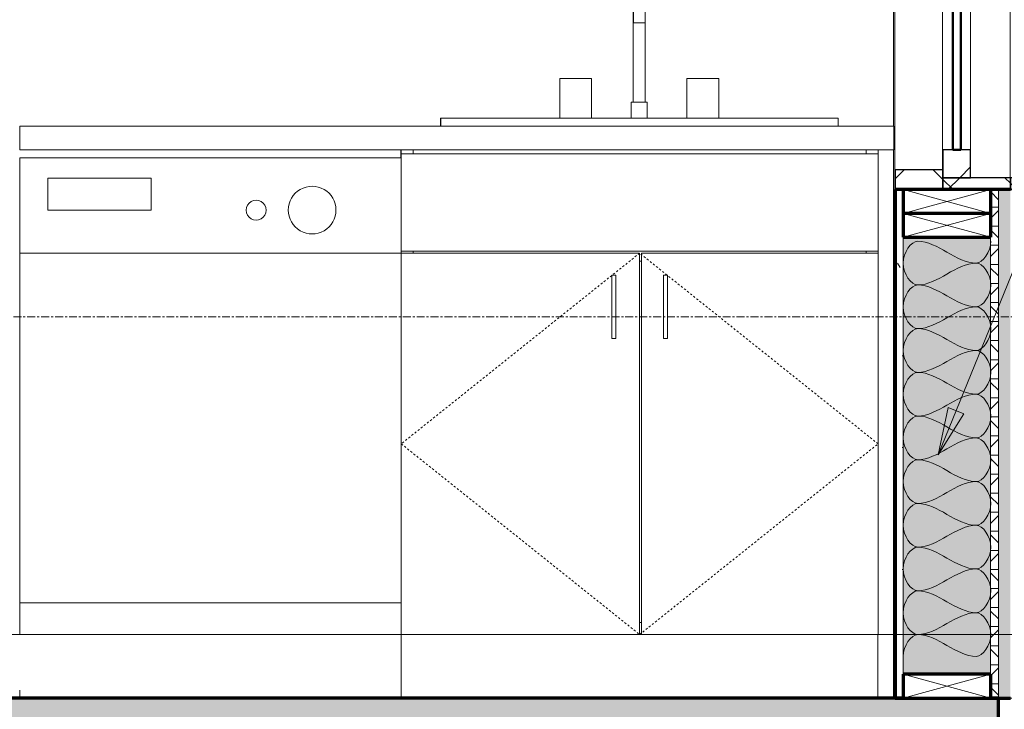
# Model space of a CAD drawing. Units: inches. Extents: x 2371 to 3488, y -180 to 77.
# Drawn here: x 3312 to 3374, y -127 to -83 of the extents above; entities that cross this region are included whole.
import ezdxf

# ---------------------------------------------------------------- set-up
doc = ezdxf.new("R2010")
doc.units = ezdxf.units.IN
doc.header["$MEASUREMENT"] = 0
doc.linetypes.add('Dash', pattern=[0.25, 0.125, -0.125])
doc.linetypes.add('Grid Line 1_2_', pattern=[0.875, 0.5, -0.125, 0.125, -0.125])
for name, color, linetype, lineweight in [('A-DETL', 90, 'Continuous', 9), ('A-DETL-GENF', 92, 'Continuous', 9), ('A-FLOR', 192, 'Continuous', 18), ('A-FLOR-LEVL', 51, 'Continuous', 9), ('A-FLOR-PATT', 8, 'Continuous', 70), ('A-GLAZ', 151, 'Continuous', 18), ('A-WALL', 113, 'Continuous', 18), ('A-WALL-PATT', 111, 'Continuous', 70), ('G-ANNO-TEXT', 231, 'Continuous', 9), ('P-SANR-FIXT', 6, 'Continuous', 9), ('Q-CASE', 31, 'Continuous', 9), ('Q-CASE-HDLN', 31, 'Dash', 9), ('Q-SPCQ', 91, 'Continuous', 9), ('RasterToVector-0-1', 9, 'Continuous', 18), ('RasterToVector-0-2', 7, 'Continuous', 18), ('X_Arch Site Plan_dwg', 8, 'Continuous', 9)]:
    doc.layers.add(name, color=color, linetype=linetype, lineweight=lineweight)
pattern_1 = [(45, (940.976, 112.415), (-2.003234, 2.003234), []), (135, (940.976, 112.415), (-2.003234, -2.003234), [])]

# ---------------------------------------------------------------- blocks, each defined once
blk = doc.blocks.new('Sink Kitchen-Single - 25_ x 21_-433562-Typical Unit Section B')
at = {"layer": 'P-SANR-FIXT'}
for p, q in [((1011.774, -79.328), (1011.773, -79.328)), ((1011.395, -82.203), (1011.395, -88.578)), ((1011.402, -82.203), (1011.402, -83.578)), ((1012.145, -88.578), (1012.145, -82.203)), ((1012.152, -83.578), (1012.152, -82.203)), ((1011.777, -83.578), (1011.411, -83.578)), ((1012.142, -83.578), (1011.777, -83.578)), ((1006.77, -87.078), (1006.77, -89.578)), ((1006.77, -87.078), (1008.77, -87.078)), ((1006.77, -87.078), (1006.77, -87.078)), ((1008.77, -89.578), (1008.77, -87.078)), ((1014.77, -87.078), (1014.77, -89.578)), ((1014.77, -87.078), (1016.77, -87.078)), ((1014.77, -87.078), (1014.77, -87.078)), ((1016.77, -89.578), (1016.77, -87.078)), ((1011.27, -88.578), (1011.27, -89.578)), ((1011.27, -88.578), (1012.27, -88.578)), ((1012.27, -89.578), (1012.27, -88.578)), ((999.267, -89.578), (999.293, -89.578)), ((999.267, -90.078), (999.267, -89.578)), ((999.293, -89.578), (1024.293, -89.578)), ((999.293, -90.078), (999.293, -89.578)), ((1024.293, -90.078), (1024.293, -89.578))]:
    blk.add_line(p, q, dxfattribs=at)
at = {"layer": 'P-SANR-FIXT', "flags": 128}
for points in [[(1011.395, -82.203), (1011.395, -82.103), (1011.395, -82.003), (1011.395, -81.904), (1011.395, -81.805), (1011.395, -81.707), (1011.395, -81.609), (1011.395, -81.512), (1011.395, -81.417), (1011.395, -81.322), (1011.395, -81.23), (1011.395, -81.138), (1011.395, -81.049), (1011.395, -80.961), (1011.395, -80.875), (1011.395, -80.792), (1011.395, -80.71), (1011.395, -80.631), (1011.395, -80.555), (1011.396, -80.481), (1011.396, -80.41), (1011.396, -80.342), (1011.396, -80.276), (1011.396, -80.214), (1011.396, -80.155), (1011.396, -80.1), (1011.396, -80.047), (1011.396, -79.998), (1011.396, -79.953), (1011.397, -79.911), (1011.397, -79.873), (1011.397, -79.839), (1011.397, -79.808), (1011.397, -79.781), (1011.397, -79.759), (1011.397, -79.74), (1011.397, -79.725), (1011.398, -79.713), (1011.398, -79.706), (1011.398, -79.703), (1011.398, -79.703)], [(1011.398, -79.703), (1011.398, -79.688), (1011.399, -79.673), (1011.4, -79.658), (1011.403, -79.643), (1011.405, -79.629), (1011.409, -79.614), (1011.412, -79.6), (1011.417, -79.585), (1011.422, -79.571), (1011.427, -79.557), (1011.434, -79.543), (1011.44, -79.53), (1011.447, -79.517), (1011.455, -79.504), (1011.463, -79.491), (1011.472, -79.479), (1011.481, -79.467), (1011.491, -79.456), (1011.501, -79.445), (1011.512, -79.434), (1011.522, -79.424), (1011.534, -79.414), (1011.546, -79.405), (1011.558, -79.396), (1011.57, -79.388), (1011.583, -79.38), (1011.596, -79.372), (1011.609, -79.366), (1011.623, -79.359), (1011.637, -79.354), (1011.651, -79.349), (1011.665, -79.344), (1011.68, -79.34), (1011.694, -79.336), (1011.709, -79.334), (1011.724, -79.331), (1011.739, -79.33), (1011.754, -79.329), (1011.769, -79.328), (1011.773, -79.328)], [(1011.399, -79.703), (1011.399, -79.705), (1011.399, -79.711), (1011.399, -79.721), (1011.399, -79.735), (1011.399, -79.753), (1011.4, -79.775), (1011.4, -79.801), (1011.4, -79.83), (1011.4, -79.863), (1011.4, -79.901), (1011.4, -79.941), (1011.4, -79.986), (1011.4, -80.034), (1011.4, -80.085), (1011.401, -80.14), (1011.401, -80.198), (1011.401, -80.259), (1011.401, -80.324), (1011.401, -80.391), (1011.401, -80.461), (1011.401, -80.535), (1011.401, -80.61), (1011.401, -80.689), (1011.401, -80.769), (1011.401, -80.852), (1011.402, -80.938), (1011.402, -81.025), (1011.402, -81.114), (1011.402, -81.205), (1011.402, -81.297), (1011.402, -81.391), (1011.402, -81.486), (1011.402, -81.583), (1011.402, -81.68), (1011.402, -81.778), (1011.402, -81.877), (1011.402, -81.977), (1011.402, -82.076), (1011.402, -82.176), (1011.402, -82.203)], [(1011.773, -79.328), (1011.788, -79.328), (1011.803, -79.329), (1011.818, -79.331), (1011.833, -79.333), (1011.847, -79.336), (1011.862, -79.339), (1011.876, -79.343), (1011.891, -79.347), (1011.905, -79.352), (1011.919, -79.358), (1011.933, -79.364), (1011.946, -79.371), (1011.959, -79.378), (1011.972, -79.385), (1011.985, -79.394), (1011.997, -79.402), (1012.009, -79.412), (1012.02, -79.421), (1012.031, -79.431), (1012.042, -79.442), (1012.052, -79.453), (1012.062, -79.464), (1012.071, -79.476), (1012.08, -79.488), (1012.088, -79.501), (1012.096, -79.513), (1012.104, -79.526), (1012.11, -79.54), (1012.117, -79.553), (1012.122, -79.567), (1012.127, -79.581), (1012.132, -79.596), (1012.136, -79.61), (1012.139, -79.625), (1012.142, -79.639), (1012.145, -79.654), (1012.146, -79.669), (1012.147, -79.684), (1012.148, -79.699), (1012.148, -79.703)], [(1012.148, -79.703), (1012.148, -79.705), (1012.148, -79.711), (1012.147, -79.721), (1012.147, -79.735), (1012.147, -79.753), (1012.147, -79.775), (1012.147, -79.801), (1012.147, -79.83), (1012.147, -79.863), (1012.147, -79.901), (1012.146, -79.941), (1012.146, -79.986), (1012.146, -80.034), (1012.146, -80.085), (1012.146, -80.14)], [(1012.152, -82.203), (1012.152, -82.103), (1012.152, -82.003), (1012.152, -81.904), (1012.152, -81.805), (1012.152, -81.707), (1012.152, -81.609), (1012.152, -81.512), (1012.152, -81.417), (1012.152, -81.322), (1012.152, -81.23), (1012.152, -81.138), (1012.152, -81.049), (1012.152, -80.961), (1012.151, -80.875), (1012.151, -80.792), (1012.151, -80.71), (1012.151, -80.631), (1012.151, -80.555), (1012.151, -80.481), (1012.151, -80.41), (1012.151, -80.342), (1012.151, -80.276), (1012.151, -80.214), (1012.151, -80.155), (1012.151, -80.1), (1012.15, -80.047), (1012.15, -79.998), (1012.15, -79.953), (1012.15, -79.911), (1012.15, -79.873), (1012.15, -79.839), (1012.15, -79.808), (1012.15, -79.781), (1012.15, -79.759), (1012.149, -79.74), (1012.149, -79.725), (1012.149, -79.713), (1012.149, -79.706), (1012.149, -79.703), (1012.149, -79.703)], [(1012.145, -81.9), (1012.145, -81.977), (1012.145, -82.076), (1012.145, -82.176), (1012.145, -82.203)]]:
    blk.add_lwpolyline(points, dxfattribs=at)
blk = doc.blocks.new('Casework 6 - Casework 6-366691-Typical Unit Section B')
at = {"layer": 'Q-CASE'}
for p, q in [((972.795, -90.078), (1027.795, -90.078)), ((972.795, -91.578), (972.795, -90.078)), ((1027.795, -90.078), (1027.795, -91.578)), ((1027.795, -91.578), (972.795, -91.578))]:
    blk.add_line(p, q, dxfattribs=at)
blk = doc.blocks.new('Double Hung - 24_ x 48_-510965-Typical Unit Section B')
at = {"layer": 'A-GLAZ', "lineweight": 9}
h = blk.add_hatch(dxfattribs=at)
h.set_pattern_fill('FP_21', color=256, style=0, pattern_type=2)
h.set_pattern_definition(pattern_1)
h.paths.add_polyline_path([(1029.753, -94.078), (1030.869, -94.078), (1030.869, -92.828), (1027.869, -92.828), (1027.869, -94.078), (1028.381, -94.078)], flags=0)
h.paths.add_polyline_path([(1030.869, -47.328), (1030.869, -46.078), (1027.869, -46.078), (1027.869, -47.328), (1029.753, -47.328)], flags=0)
h = blk.add_hatch(dxfattribs=at)
h.set_pattern_fill('FP_21', color=256, style=0, pattern_type=2)
h.set_pattern_definition(pattern_1)
h.paths.add_polyline_path([(1033.881, -94.078), (1035.119, -94.078), (1035.119, -93.328), (1030.869, -93.328), (1030.869, -94.078), (1033.253, -94.078)], flags=0)
h.paths.add_polyline_path([(1033.253, -46.828), (1035.119, -46.828), (1035.119, -46.078), (1030.869, -46.078), (1030.869, -46.828)], flags=0)
h = blk.add_hatch(dxfattribs=at)
h.set_pattern_fill('FP_21', color=256, style=0, pattern_type=2)
h.set_pattern_definition(pattern_1)
h.paths.add_polyline_path([(1033.253, -70.953), (1034.369, -70.953), (1034.369, -69.203), (1032.619, -69.203), (1032.619, -70.953)], flags=0)
h.paths.add_polyline_path([(1032.619, -48.578), (1034.369, -48.578), (1034.369, -46.828), (1032.619, -46.828)], flags=0)
h = blk.add_hatch(dxfattribs=at)
h.set_pattern_fill('FP_21', color=256, style=0, pattern_type=2)
h.set_pattern_definition(pattern_1)
h.paths.add_polyline_path([(1030.869, -93.328), (1032.619, -93.328), (1032.619, -91.578), (1030.869, -91.578)], flags=0)
h.paths.add_polyline_path([(1030.869, -70.953), (1032.619, -70.953), (1032.619, -69.203), (1030.869, -69.203), (1030.869, -70.443)], flags=0)
h = blk.add_hatch(dxfattribs=at)
h.set_pattern_fill('FP_21', color=256, style=0, pattern_type=2)
h.set_pattern_definition(pattern_1)
h.paths.add_polyline_path([(1036.119, -94.078), (1036.119, -93.328), (1035.119, -93.328), (1035.119, -94.078)], flags=0)
for p, q in [((1027.855, -46.078), (1027.855, -47.328)), ((1027.869, -46.078), (1027.855, -46.078)), ((1032.605, -46.828), (1032.605, -69.203)), ((1035.105, -46.828), (1035.105, -93.328)), ((1027.856, -92.828), (1027.856, -47.328)), ((1027.856, -47.328), (1027.869, -47.328)), ((1030.856, -47.328), (1030.856, -70.953)), ((1032.608, -69.203), (1032.608, -48.578)), ((1032.608, -48.578), (1032.619, -48.578)), ((1033.233, -48.578), (1033.233, -69.203)), ((1034.358, -48.578), (1034.358, -69.203)), ((1030.869, -69.203), (1030.855, -69.203)), ((1030.858, -91.578), (1030.858, -70.953)), ((1030.858, -70.953), (1030.869, -70.953)), ((1031.483, -70.953), (1031.483, -91.578)), ((1032.608, -70.953), (1032.608, -91.578)), ((1030.856, -91.578), (1030.856, -92.828)), ((1030.869, -91.578), (1030.858, -91.578)), ((1027.855, -92.828), (1027.855, -94.078)), ((1027.869, -92.828), (1027.856, -92.828)), ((1027.855, -94.078), (1027.869, -94.078))]:
    blk.add_line(p, q, dxfattribs=at)
at = {"layer": 'A-GLAZ', "lineweight": 30}
for p, q in [((1028.381, -46.078), (1027.869, -46.078)), ((1027.869, -46.078), (1027.869, -47.328)), ((1030.869, -47.328), (1030.869, -46.078)), ((1030.869, -46.078), (1030.869, -46.828)), ((1035.119, -46.078), (1033.881, -46.078)), ((1035.119, -46.828), (1035.119, -46.078)), ((1030.869, -46.828), (1035.119, -46.828)), ((1034.369, -46.828), (1032.619, -46.828)), ((1032.619, -46.828), (1032.619, -48.578)), ((1034.369, -48.578), (1034.369, -46.828)), ((1027.869, -47.328), (1030.869, -47.328)), ((1032.619, -48.578), (1034.369, -48.578)), ((1032.619, -69.203), (1030.869, -69.203)), ((1030.869, -69.203), (1030.869, -70.953)), ((1032.619, -70.953), (1032.619, -69.203)), ((1034.369, -69.203), (1032.619, -69.203)), ((1032.619, -69.203), (1032.619, -70.953)), ((1034.369, -70.953), (1034.369, -69.203)), ((1030.869, -70.953), (1032.619, -70.953)), ((1032.619, -70.953), (1034.369, -70.953)), ((1032.619, -91.578), (1030.869, -91.578)), ((1030.869, -91.578), (1030.869, -93.328)), ((1032.619, -93.328), (1032.619, -91.578)), ((1030.869, -92.828), (1027.869, -92.828)), ((1027.869, -92.828), (1027.869, -94.078)), ((1030.869, -94.078), (1030.869, -92.828)), ((1030.869, -93.328), (1032.619, -93.328)), ((1030.869, -93.328), (1030.869, -94.078)), ((1035.119, -93.328), (1030.869, -93.328)), ((1036.119, -93.328), (1035.119, -93.328)), ((1035.119, -93.328), (1035.119, -94.078)), ((1035.119, -94.078), (1035.119, -93.328)), ((1036.119, -94.078), (1036.119, -93.328)), ((1027.869, -94.078), (1028.381, -94.078)), ((1033.881, -94.078), (1035.119, -94.078)), ((1035.119, -94.078), (1036.119, -94.078))]:
    blk.add_line(p, q, dxfattribs=at)
at = {"layer": 'A-GLAZ', "lineweight": 50}
for p, q in [((1033.244, -48.578), (1033.244, -69.203)), ((1033.744, -48.578), (1033.244, -48.578)), ((1033.744, -69.203), (1033.744, -48.578)), ((1033.244, -69.203), (1033.744, -69.203)), ((1031.994, -70.953), (1031.494, -70.953)), ((1031.494, -70.953), (1031.494, -91.578)), ((1031.994, -91.578), (1031.994, -70.953)), ((1031.494, -91.578), (1031.994, -91.578))]:
    blk.add_line(p, q, dxfattribs=at)
blk = doc.blocks.new('S2D1FD-FP - 30X34_5X23_875-431132-Typical Unit Section B')
at = {"layer": 'Q-CASE'}
for p, q in [((996.765, -91.578), (996.765, -92.078)), ((996.794, -91.828), (996.794, -91.578)), ((997.544, -91.828), (997.544, -91.578)), ((997.544, -91.578), (997.544, -91.828)), ((1026.044, -91.828), (1026.044, -91.578)), ((1026.044, -91.828), (1026.044, -91.578)), ((1026.794, -91.578), (1026.794, -91.828)), ((996.794, -91.828), (996.795, -91.828)), ((1026.795, -91.828), (996.795, -91.828)), ((996.795, -91.828), (996.795, -97.953)), ((1026.795, -97.953), (1026.795, -91.828)), ((996.795, -97.953), (1026.795, -97.953)), ((1011.795, -98.078), (996.795, -98.078)), ((996.795, -98.078), (996.795, -122.078)), ((997.544, -98.078), (997.544, -97.953)), ((997.544, -97.953), (997.544, -98.078)), ((1011.795, -122.078), (1011.795, -98.078)), ((1011.919, -98.078), (1011.92, -98.078)), ((1026.795, -98.078), (1011.92, -98.078)), ((1011.92, -98.078), (1011.92, -122.078)), ((1026.044, -98.078), (1026.044, -97.953)), ((1026.044, -98.078), (1026.044, -97.953)), ((1026.794, -97.953), (1026.794, -98.078)), ((1026.795, -122.078), (1026.795, -98.078)), ((1011.92, -98.578), (1011.795, -98.578)), ((1010.045, -103.453), (1010.045, -99.453)), ((1010.045, -99.453), (1010.295, -99.453)), ((1010.295, -99.453), (1010.295, -103.453)), ((1013.545, -99.453), (1013.295, -99.453)), ((1013.295, -99.453), (1013.295, -103.453)), ((1013.545, -103.453), (1013.545, -99.453)), ((1010.295, -103.453), (1010.045, -103.453)), ((1013.295, -103.453), (1013.545, -103.453)), ((1011.795, -121.328), (1011.92, -121.328)), ((996.791, -126.078), (996.791, -122.078)), ((996.794, -122.078), (996.795, -122.078)), ((996.795, -122.078), (1011.795, -122.078)), ((1011.92, -122.078), (1011.795, -122.078)), ((1011.92, -122.078), (1011.919, -122.078)), ((1011.92, -122.078), (1026.795, -122.078)), ((1026.791, -122.078), (1026.791, -126.078))]:
    blk.add_line(p, q, dxfattribs=at)
at = {"layer": 'Q-CASE-HDLN'}
for p, q in [((1011.795, -98.078), (996.795, -110.078)), ((1026.795, -110.078), (1011.795, -98.078)), ((996.795, -110.078), (1011.795, -122.078)), ((1011.795, -122.078), (1026.795, -110.078))]:
    blk.add_line(p, q, dxfattribs=at)
blk = doc.blocks.new('Dishwasher - 24_ x 24_ x 34_-528552-Typical Unit Section B')
at = {"layer": 'Q-SPCQ'}
for p, q in [((972.793, -92.078), (972.794, -92.078)), ((972.795, -92.078), (972.794, -92.078)), ((972.795, -98.078), (972.795, -92.078)), ((972.795, -92.078), (996.795, -92.078)), ((974.567, -93.366), (974.568, -93.366)), ((981.068, -93.366), (974.568, -93.366)), ((974.568, -93.366), (974.568, -95.366)), ((981.068, -95.366), (981.068, -93.366)), ((991.189, -93.866), (991.189, -93.866)), ((987.664, -94.741), (987.664, -94.741)), ((974.567, -95.366), (974.568, -95.366)), ((974.568, -95.366), (981.068, -95.366)), ((987.664, -95.991), (987.664, -95.991)), ((991.189, -96.866), (991.189, -96.866)), ((972.794, -98.078), (972.794, -122.078)), ((972.794, -98.078), (972.795, -98.078)), ((996.795, -98.078), (972.795, -98.078)), ((996.795, -97.953), (996.795, -98.078)), ((972.794, -120.078), (996.794, -120.078)), ((972.79, -122.078), (972.793, -122.078)), ((972.793, -122.078), (972.794, -122.078)), ((972.794, -122.078), (996.794, -122.078)), ((972.79, -126.078), (972.79, -125.578))]:
    blk.add_line(p, q, dxfattribs=at)
for centre, major_axis, start_param, end_param in [((991.189, -95.366), (0, 1.5), 4.712389, 7.853982), ((987.664, -95.366), (0, 0.625), 4.712389, 7.853982), ((987.664, -95.366), (0, 0.625), 1.570796, 4.712389), ((991.189, -95.366), (0, 1.5), 1.570796, 4.712389)]:
    blk.add_ellipse(centre, major_axis=major_axis, ratio=0.999999, start_param=start_param, end_param=end_param, dxfattribs=at)
blk = doc.blocks.new('Nominal Cut Lumber-Section - 2x6-V7-Typical Unit Section B')
at = {"layer": 'A-DETL-GENF', "lineweight": 70}
for p, q in [((848.881, -31.578), (843.381, -31.578)), ((843.381, -31.578), (843.381, -33.078)), ((848.881, -33.078), (848.881, -31.578)), ((843.381, -33.078), (848.881, -33.078))]:
    blk.add_line(p, q, dxfattribs=at)
at = {"layer": 'A-DETL-GENF'}
for p, q in [((848.881, -31.578), (843.381, -33.078)), ((843.381, -31.578), (848.881, -33.078))]:
    blk.add_line(p, q, dxfattribs=at)
blk = doc.blocks.new('Nominal Cut Lumber-Section - 2x6-443970-Typical Unit Section B')
at = {"layer": 'A-DETL-GENF', "lineweight": 70}
for p, q in [((848.881, -30.078), (843.381, -30.078)), ((843.381, -30.078), (843.381, -31.578)), ((848.881, -31.578), (848.881, -30.078))]:
    blk.add_line(p, q, dxfattribs=at)
at = {"layer": 'A-DETL-GENF'}
for p, q in [((848.881, -30.078), (843.381, -31.578)), ((843.381, -30.078), (848.881, -31.578))]:
    blk.add_line(p, q, dxfattribs=at)
blk = doc.blocks.new('groveVilla4_3__rvt-2-Typical Unit Section B')
at = {"layer": 'A-FLOR-PATT', "lineweight": 9}
h = blk.add_hatch(dxfattribs=at)
h.set_pattern_fill('FP_20', color=256, style=0, pattern_type=2)
h.set_pattern_definition([(50, (940.976, 112.415), (6.886, -0.6021), [0.72, -7.92]), (355, (940.976, 112.415), (-1.33176, 7.22055), [0.576, -6.336]), (100.451, (941.55, 112.365), (5.55363, 6.61819), [0.612, -6.731]), (46.184, (940.976, 114.335), (10.24564, -1.58893), [1.08, -11.88]), (96.636, (941.83, 114.202), (8.97244, 9.3515), [0.918, -10.096]), (351.184, (940.976, 114.335), (8.9732, 9.35123), [0.864, -9.504]), (21, (941.936, 113.855), (5.73073, -3.865), [0.72, -7.92]), (326, (941.936, 113.855), (2.33581, 6.96088), [0.576, -6.336]), (71.451, (942.414, 113.533), (8.06588, 3.09595), [0.612, -6.731]), (37.5, (940.976, 112.415), (0.116866, 3.195478), [0.317, -5.942, 0.317, -6.115, -6.36]), (37.5, (940.976, 112.415), (0.116866, 3.195478), [-12.691, 0.317, -6.043]), (7.5, (940.976, 112.415), (2.52543, 3.786025), [0.317, -3.35, 0.317, -5.798, -2.424]), (7.5, (940.976, 112.415), (2.52543, 3.786025), [-9.782, 0.317, -2.107]), (327.5, (938.835, 112.415), (5.124369, -0.216176), [0.317, -2.083, 0.317, -7.171, -9.936]), (327.5, (938.835, 112.415), (5.124369, -0.216176), [-9.888, 0.317, -9.619]), (317.5, (937.875, 112.415), (5.59833, 0.96141), [0.317, -2.803, 0.317, -4.656, -7.056]), (317.5, (937.875, 112.415), (5.59833, 0.96141), [-8.093, 0.317, -6.739])])
h.paths.add_polyline_path([(842.872922, -130.078182), (1034.369445, -130.078182), (1034.369445, -126.078182), (842.872922, -126.078182)], flags=0)
at = {"layer": 'A-WALL-PATT', "lineweight": 9}
h = blk.add_hatch(dxfattribs=at)
h.set_pattern_fill('FP_22', color=256, style=0, pattern_type=2)
h.set_pattern_definition([(0, (940.976, 112.415), (7.68, 1.92), [0.317, -5.443, 0.317, -5.443, -30.72]), (0, (940.976, 112.415), (7.68, 1.92), [-11.52, 0.317, -11.203, 0.317, -5.443, -13.44]), (0, (940.976, 112.415), (7.68, 1.92), [-28.8, 0.317, -3.523, 0.317, -9.283]), (120, (943.856, 113.375), (-5.502769, 5.691075), [0.317, -5.443, 0.317, -5.443, -30.72]), (120, (943.856, 113.375), (-5.502769, 5.691075), [-11.52, 0.317, -11.203, 0.317, -5.443, -13.44]), (120, (943.856, 113.375), (-5.502769, 5.691075), [-28.8, 0.317, -3.523, 0.317, -9.283]), (240, (944.816, 117.215), (-2.177231, -7.611075), [0.317, -5.443, 0.317, -5.443, -30.72]), (240, (944.816, 117.215), (-2.177231, -7.611075), [-11.52, 0.317, -11.203, 0.317, -5.443, -13.44]), (240, (944.816, 117.215), (-2.177231, -7.611075), [-28.8, 0.317, -3.523, 0.317, -9.283])])
h.paths.add_polyline_path([(1028.36944, -126.078182), (1028.36944, -94.078182), (1027.86944, -94.078182), (1027.86944, -126.078182)], flags=0)
h.paths.add_polyline_path([(1028.36944, -46.078182), (1028.36944, -30.078182), (1027.86944, -30.078182), (1027.86944, -46.078182)], flags=0)
at = {"layer": 'A-WALL-PATT', "lineweight": 5}
h = blk.add_hatch(color=256, dxfattribs=at)
h.paths.add_polyline_path([(1028.381147, -126.078182), (1028.381147, -124.578182), (1033.869444, -124.578182), (1033.869444, -97.078182), (1028.381147, -97.078182), (1028.381147, -94.078182), (1028.36944, -94.078182), (1028.36944, -126.078182)], flags=0)
h.paths.add_polyline_path([(1028.36944, -46.078182), (1028.381147, -46.078182), (1028.381147, -38.828182), (1033.869444, -38.828182), (1033.869444, -33.078182), (1028.381147, -33.078182), (1028.381147, -30.078182), (1028.36944, -30.078182), (1028.36944, -40.550538)], flags=0)
at = {"layer": 'A-WALL-PATT', "lineweight": 9}
h = blk.add_hatch(dxfattribs=at)
h.set_pattern_fill('FP_23', color=256, style=0, pattern_type=2)
h.set_pattern_definition([(0, (940.976, 112.415), (0, 1.2), []), (315, (940.976, 112.415), (1.199253, 0), [1.696, -1.696]), (45, (940.976, 112.415), (1.199253, 0), [1.696, -1.696])])
h.paths.add_polyline_path([(1034.369445, -126.078182), (1034.369445, -94.078182), (1033.881143, -94.078182), (1033.881143, -97.078182), (1033.869444, -97.078182), (1033.869444, -124.578182), (1033.881143, -124.578182), (1033.881143, -126.078182)], flags=0)
h.paths.add_polyline_path([(1033.881143, -46.078182), (1034.369445, -46.078182), (1034.369445, -30.078182), (1033.881143, -30.078182), (1033.881143, -33.078182), (1033.869444, -33.078182), (1033.869444, -38.828182), (1033.881143, -38.828182), (1033.881143, -45.695061)], flags=0)
h = blk.add_hatch(dxfattribs=at)
h.set_pattern_fill('FP_24', color=256, style=0, pattern_type=2)
h.set_pattern_definition([(0, (940.976, 112.415), (3.84, 0.96), [0.317, -2.563, 0.317, -2.563, -15.36]), (0, (940.976, 112.415), (3.84, 0.96), [-5.76, 0.317, -5.443, 0.317, -2.563, -6.72]), (0, (940.976, 112.415), (3.84, 0.96), [-14.4, 0.317, -1.603, 0.317, -4.483]), (120, (942.416, 112.895), (-2.7513844, 2.8455376), [0.317, -2.563, 0.317, -2.563, -15.36]), (120, (942.416, 112.895), (-2.7513844, 2.8455376), [-5.76, 0.317, -5.443, 0.317, -2.563, -6.72]), (120, (942.416, 112.895), (-2.7513844, 2.8455376), [-14.4, 0.317, -1.603, 0.317, -4.483]), (240, (942.896, 114.815), (-1.0886156, -3.8055376), [0.317, -2.563, 0.317, -2.563, -15.36]), (240, (942.896, 114.815), (-1.0886156, -3.8055376), [-5.76, 0.317, -5.443, 0.317, -2.563, -6.72]), (240, (942.896, 114.815), (-1.0886156, -3.8055376), [-14.4, 0.317, -1.603, 0.317, -4.483])])
h.paths.add_polyline_path([(1035.119445, -126.078182), (1035.119445, -94.078182), (1034.369445, -94.078182), (1034.369445, -126.078182)], flags=0)
h.paths.add_polyline_path([(1034.369445, -46.078182), (1035.119445, -46.078182), (1035.119445, -30.078182), (1034.369445, -30.078182), (1034.369445, -38.165063)], flags=0)
at = {"layer": 'G-ANNO-TEXT'}
blk.add_hatch(color=250, dxfattribs=at).paths.add_polyline_path([(1030.572188, -110.773363), (1032.192329, -108.193642), (1031.212306, -107.795097)], flags=0)
at = {"layer": 'A-DETL'}
for points in [[(1029.297813, -97.328182), (1028.865692, -97.328182), (1027.896601, -98.703182), (1028.865692, -100.078182), (1029.297813, -100.078182)], [(1032.964477, -98.703182), (1031.70464, -98.703182), (1030.55765, -97.328182), (1029.297813, -97.328182)], [(1033.881143, -97.328182), (1033.881143, -97.976364), (1033.396597, -98.703182), (1032.964477, -98.703182)], [(1029.297813, -100.078182), (1030.55765, -100.078182), (1031.70464, -98.703182), (1032.964477, -98.703182)], [(1032.964477, -98.703182), (1033.396597, -98.703182), (1034.365688, -100.078182), (1033.396597, -101.453182), (1032.964477, -101.453182)], [(1029.297813, -100.078182), (1028.865692, -100.078182), (1027.896601, -101.453182), (1028.865692, -102.828182), (1029.297813, -102.828182)], [(1032.964477, -101.453182), (1031.70464, -101.453182), (1030.55765, -100.078182), (1029.297813, -100.078182)], [(1029.297813, -102.828182), (1030.55765, -102.828182), (1031.70464, -101.453182), (1032.964477, -101.453182)], [(1032.964477, -101.453182), (1033.396597, -101.453182), (1034.365688, -102.828182), (1033.396597, -104.203182), (1032.964477, -104.203182)], [(1029.297813, -102.828182), (1028.865692, -102.828182), (1027.896601, -104.203182), (1028.865692, -105.578182), (1029.297813, -105.578182)], [(1032.964477, -104.203182), (1031.70464, -104.203182), (1030.55765, -102.828182), (1029.297813, -102.828182)], [(1029.297813, -105.578182), (1030.55765, -105.578182), (1031.70464, -104.203182), (1032.964477, -104.203182)], [(1032.964477, -104.203182), (1033.396597, -104.203182), (1034.365688, -105.578182), (1033.396597, -106.953182), (1032.964477, -106.953182)], [(1029.297813, -105.578182), (1028.865692, -105.578182), (1027.896601, -106.953182), (1028.865692, -108.328182), (1029.297813, -108.328182)], [(1032.964477, -106.953182), (1031.70464, -106.953182), (1030.55765, -105.578182), (1029.297813, -105.578182)], [(1029.297813, -108.328182), (1030.55765, -108.328182), (1031.70464, -106.953182), (1032.964477, -106.953182)], [(1032.964477, -106.953182), (1033.396597, -106.953182), (1034.365688, -108.328182), (1033.396597, -109.703182), (1032.964477, -109.703182)], [(1029.297813, -108.328182), (1028.865692, -108.328182), (1027.896601, -109.703182), (1028.865692, -111.078182), (1029.297813, -111.078182)], [(1032.964477, -109.703182), (1031.70464, -109.703182), (1030.55765, -108.328182), (1029.297813, -108.328182)], [(1029.297813, -111.078182), (1030.55765, -111.078182), (1031.70464, -109.703182), (1032.964477, -109.703182)], [(1032.964477, -109.703182), (1033.396597, -109.703182), (1034.365688, -111.078182), (1033.396597, -112.453182), (1032.964477, -112.453182)], [(1029.297813, -111.078182), (1028.865692, -111.078182), (1027.896601, -112.453182), (1028.865692, -113.828182), (1029.297813, -113.828182)], [(1032.964477, -112.453182), (1031.70464, -112.453182), (1030.55765, -111.078182), (1029.297813, -111.078182)], [(1029.297813, -113.828182), (1030.55765, -113.828182), (1031.70464, -112.453182), (1032.964477, -112.453182)], [(1032.964477, -112.453182), (1033.396597, -112.453182), (1034.365688, -113.828182), (1033.396597, -115.203182), (1032.964477, -115.203182)], [(1029.297813, -113.828182), (1028.865692, -113.828182), (1027.896601, -115.203182), (1028.865692, -116.578182), (1029.297813, -116.578182)], [(1032.964477, -115.203182), (1031.70464, -115.203182), (1030.55765, -113.828182), (1029.297813, -113.828182)], [(1029.297813, -116.578182), (1030.55765, -116.578182), (1031.70464, -115.203182), (1032.964477, -115.203182)], [(1032.964477, -115.203182), (1033.396597, -115.203182), (1034.365688, -116.578182), (1033.396597, -117.953182), (1032.964477, -117.953182)], [(1029.297813, -116.578182), (1028.865692, -116.578182), (1027.896601, -117.953182), (1028.865692, -119.328182), (1029.297813, -119.328182)], [(1032.964477, -117.953182), (1031.70464, -117.953182), (1030.55765, -116.578182), (1029.297813, -116.578182)], [(1029.297813, -119.328182), (1030.55765, -119.328182), (1031.70464, -117.953182), (1032.964477, -117.953182)], [(1032.964477, -117.953182), (1033.396597, -117.953182), (1034.365688, -119.328182), (1033.396597, -120.703182), (1032.964477, -120.703182)], [(1029.297813, -119.328182), (1028.865692, -119.328182), (1027.896601, -120.703182), (1028.865692, -122.078182), (1029.297813, -122.078182)], [(1032.964477, -120.703182), (1031.70464, -120.703182), (1030.55765, -119.328182), (1029.297813, -119.328182)], [(1029.297813, -122.078182), (1030.55765, -122.078182), (1031.70464, -120.703182), (1032.964477, -120.703182)], [(1032.964477, -120.703182), (1033.396597, -120.703182), (1034.365688, -122.078182), (1033.396597, -123.453182), (1032.964477, -123.453182)], [(1029.297813, -122.078182), (1028.865692, -122.078182), (1028.381147, -122.805001), (1028.381147, -123.453182)], [(1032.964477, -123.453182), (1031.70464, -123.453182), (1030.55765, -122.078182), (1029.297813, -122.078182)]]:
    blk.add_open_spline(points, degree=3, dxfattribs=at)
at = {"layer": 'A-FLOR', "lineweight": 70}
for p, q in [((1028.381147, -126.078182), (848.881282, -126.078182)), ((1034.369445, -126.078182), (1033.881143, -126.078182)), ((1034.369445, -130.078182), (1034.369445, -126.078182))]:
    blk.add_line(p, q, dxfattribs=at)
at = {"layer": 'A-FLOR-LEVL', "linetype": 'Grid Line 1_2_'}
blk.add_line((645.143259, -126.078182), (1124.297763, -126.078182), dxfattribs=at)
at = {"layer": 'A-WALL'}
for p, q in [((1027.764651, -90.078182), (1027.764651, -30.578182)), ((1027.764651, -126.078182), (1027.764651, -91.578182)), ((1027.85454, -94.078182), (1027.85454, -92.828182)), ((1027.86944, -94.078182), (1027.85454, -94.078182)), ((1028.36944, -94.078182), (1028.36944, -126.078182)), ((1034.369445, -94.078182), (1034.369445, -126.078182)), ((1033.869444, -97.078182), (1033.869444, -124.578182))]:
    blk.add_line(p, q, dxfattribs=at)
at = {"layer": 'A-WALL', "lineweight": 70}
for p, q in [((1027.86944, -94.078182), (1027.86944, -126.078182)), ((1028.381147, -94.078182), (1027.86944, -94.078182)), ((1035.119445, -94.078182), (1033.881143, -94.078182)), ((1027.86944, -126.078182), (1028.381147, -126.078182)), ((1033.881143, -126.078182), (1035.119445, -126.078182))]:
    blk.add_line(p, q, dxfattribs=at)
at = {"layer": 'G-ANNO-TEXT', "color": 250}
for p, q in [((1030.572188, -110.773363), (1039.037237, -89.957764)), ((1031.212306, -107.795097), (1030.572188, -110.773363)), ((1030.572188, -110.773363), (1032.192329, -108.193642)), ((1032.192329, -108.193642), (1031.212306, -107.795097))]:
    blk.add_line(p, q, dxfattribs=at)
at = {"color": 250, "lineweight": 9}
for name, p in [('Double Hung - 24_ x 48_-510965-Typical Unit Section B', (0, 0)), ('Sink Kitchen-Single - 25_ x 21_-433562-Typical Unit Section B', (0, 0)), ('Casework 6 - Casework 6-366691-Typical Unit Section B', (0, 0)), ('S2D1FD-FP - 30X34_5X23_875-431132-Typical Unit Section B', (0, 0)), ('Dishwasher - 24_ x 24_ x 34_-528552-Typical Unit Section B', (0, 0)), ('Nominal Cut Lumber-Section - 2x6-443970-Typical Unit Section B', (184.999861, -64)), ('Nominal Cut Lumber-Section - 2x6-V7-Typical Unit Section B', (184.999861, -64)), ('Nominal Cut Lumber-Section - 2x6-V7-Typical Unit Section B', (184.999861, -93))]:
    blk.add_blockref(name, p, dxfattribs=at)
blk = doc.blocks.new('X_Arch Site Plan_dwg-332739-Typical Unit Section B')
at = {"layer": 'RasterToVector-0-1'}
for p, q in [((669.318, -122.078), (1022.188, -122.078)), ((669.318, -122.078), (1027.769, -122.078)), ((1013.033, -122.078), (669.318, -122.078)), ((708.102, -122.078), (1117.238, -122.078)), ((726.264, -122.078), (1026.692, -122.078)), ((765.657, -122.078), (1012.669, -122.078)), ((787.886, -122.078), (1072.946, -122.078)), ((821.872, -122.078), (1019.926, -122.078)), ((834.061, -122.078), (1021.002, -122.078)), ((841.718, -122.078), (1010.857, -122.078)), ((849.996, -122.078), (1016.896, -122.078)), ((1117.238, -122.078), (873.629, -122.078)), ((1019.314, -122.078), (898.692, -122.078)), ((902.741, -122.078), (1018.458, -122.078)), ((1117.238, -122.078), (918.847, -122.078)), ((921.71, -122.078), (1117.238, -122.078)), ((926.113, -122.078), (1117.238, -122.078)), ((927.452, -122.078), (1117.238, -122.078)), ((1117.238, -122.078), (927.885, -122.078)), ((928.109, -122.078), (1117.238, -122.078)), ((929.096, -122.078), (1117.238, -122.078)), ((1117.238, -122.078), (930.34, -122.078)), ((931.685, -122.078), (1117.238, -122.078)), ((1117.238, -122.078), (933.623, -122.078)), ((934.466, -122.078), (1086.617, -122.078)), ((937.327, -122.078), (1073.09, -122.078)), ((1117.238, -122.078), (938.971, -122.078)), ((955.344, -122.078), (1024.329, -122.078)), ((1117.238, -122.078), (967.637, -122.078)), ((990.788, -122.078), (1112.711, -122.078)), ((1020.411, -122.078), (1024.467, -122.078)), ((1032.287, -122.078), (1031.326, -122.078))]:
    blk.add_line(p, q, dxfattribs=at)
at = {"layer": 'RasterToVector-0-1', "flags": 128}
for points in [[(669.318, -122.078), (1035.312, -122.078), (1049.82, -122.078), (1052.994, -122.078), (1055.416, -122.078), (1058.273, -122.078), (1061.31, -122.078), (1064.851, -122.078), (1069.441, -122.078), (1072.778, -122.078), (1075.004, -122.078), (1073.346, -122.078), (1088.071, -122.078), (1091.896, -122.078), (1095.923, -122.078), (1099.482, -122.078), (1102.681, -122.078)], [(1029.41, -122.078), (1036.727, -122.078), (1037.702, -122.078), (1038.235, -122.078), (1038.742, -122.078), (1039.122, -122.078), (1033.762, -122.078), (669.318, -122.078)], [(886.15, -122.078), (892.055, -122.078), (898.517, -122.078), (905.535, -122.078), (911.996, -122.078), (917.206, -122.078), (922.416, -122.078), (928.877, -122.078), (935.895, -122.078), (942.218, -122.078), (947.428, -122.078), (951.942, -122.078), (957.013, -122.078), (963.613, -122.078), (971.327, -122.078), (979.318, -122.078), (987.309, -122.078), (995.162, -122.078), (1002.458, -122.078), (1008.919, -122.078), (1014.825, -122.078), (1020.73, -122.078), (1027.273, -122.078), (1035.259, -122.078)], [(803.21, -122.078), (818.781, -122.078), (835.111, -122.078), (851.713, -122.078), (868.726, -122.078), (885.739, -122.078), (902.259, -122.078), (918.121, -122.078), (933.655, -122.078), (949.846, -122.078), (966.53, -122.078), (980.64, -122.078), (989.634, -122.078), (994.611, -122.078), (997.514, -122.078), (999.488, -122.078), (986.941, -122.078), (983.117, -122.078), (978.205, -122.078), (972.061, -122.078), (966.327, -122.078), (961.947, -122.078)], [(884.943, -122.078), (894.736, -122.078), (904.94, -122.078), (914.171, -122.078), (921.322, -122.078), (926.475, -122.078), (930.989, -122.078), (936.199, -122.078), (942.522, -122.078), (949.818, -122.078), (957.67, -122.078), (965.661, -122.078), (973.735, -122.078), (982.138, -122.078), (990.951, -122.078), (999.765, -122.078), (1008.167, -122.078), (1015.963, -122.078), (1022.563, -122.078), (1027.773, -122.078), (1032.983, -122.078), (1039.445, -122.078)], [(1038.2, -122.078), (1039.281, -122.078), (1041.182, -122.078), (1027.379, -122.078), (669.318, -122.078)], [(669.318, -122.078), (994.013, -122.078), (1031.844, -122.078), (1034.221, -122.078), (1033.697, -122.078), (1033.788, -122.078), (1034.391, -122.078), (1035.094, -122.078), (1035.525, -122.078)], [(669.318, -122.078), (1013.932, -122.078), (1026.102, -122.078), (1029.429, -122.078), (1031.155, -122.078), (1032.8, -122.078), (1034.033, -122.078)], [(669.318, -122.078), (1014.194, -122.078), (1016.281, -122.078), (1017.671, -122.078)], [(1012.587, -122.078), (1010.362, -122.078), (1008.137, -122.078), (669.318, -122.078)], [(1117.238, -122.078), (700.485, -122.078), (694.985, -122.078), (691.982, -122.078), (683.782, -122.078), (669.318, -122.078)], [(917.204, -122.078), (979.994, -122.078), (780.036, -122.078), (672.557, -122.078)], [(792.467, -122.078), (822.204, -122.078), (882.177, -122.078), (943.199, -122.078), (975.384, -122.078), (984.446, -122.078), (988.988, -122.078), (995.957, -122.078), (1004.735, -122.078), (1013.058, -122.078), (1022.367, -122.078), (1041.34, -122.078), (1073.467, -122.078), (1106.455, -122.078), (1117.238, -122.078)], [(702.734, -122.078), (709.538, -122.078), (1117.238, -122.078)], [(1117.238, -122.078), (921.171, -122.078), (708.652, -122.078)], [(708.828, -122.078), (737.885, -122.078), (1117.238, -122.078)], [(710.822, -122.078), (734.05, -122.078), (1117.238, -122.078)], [(744.242, -122.078), (969.76, -122.078), (978.054, -122.078), (986.475, -122.078), (998.279, -122.078), (1009.88, -122.078), (1016.886, -122.078), (1019.915, -122.078), (1021.23, -122.078)], [(773.333, -122.078), (997.017, -122.078), (1117.238, -122.078)], [(791.875, -122.078), (812.4, -122.078), (1117.238, -122.078)], [(807.133, -122.078), (1017.864, -122.078), (1024.81, -122.078), (1027.269, -122.078), (1027.801, -122.078), (1028.308, -122.078), (1028.688, -122.078)], [(863.273, -122.078), (896.705, -122.078), (903.166, -122.078), (910.184, -122.078), (916.924, -122.078), (924.22, -122.078), (932.907, -122.078), (942.232, -122.078), (951.33, -122.078), (960.283, -122.078), (968.818, -122.078), (975.83, -122.078), (980.844, -122.078), (984.663, -122.078), (988.147, -122.078), (991.321, -122.078), (993.743, -122.078), (995.609, -122.078), (998.826, -122.078), (1030.19, -122.078), (1036.171, -122.078)], [(1030.329, -122.078), (1008.601, -122.078), (988.864, -122.078), (959.258, -122.078), (930.29, -122.078), (912.133, -122.078), (903.004, -122.078), (896.935, -122.078), (891.878, -122.078), (887.794, -122.078)], [(883.849, -122.078), (890.311, -122.078), (896.216, -122.078), (901.982, -122.078), (907.748, -122.078), (913.514, -122.078), (919.28, -122.078), (925.325, -122.078), (932.564, -122.078), (941.801, -122.078), (952.562, -122.078), (963.183, -122.078), (971.725, -122.078), (977.573, -122.078), (982.227, -122.078), (987.297, -122.078), (992.924, -122.078), (998.83, -122.078), (1005.291, -122.078), (1012.587, -122.078), (1020.44, -122.078), (1028.153, -122.078), (1034.753, -122.078)], [(886.286, -122.078), (891.628, -122.078), (897.153, -122.078), (903.79, -122.078), (910.245, -122.078), (915.081, -122.078), (918.647, -122.078), (922.073, -122.078), (926.157, -122.078), (930.937, -122.078), (935.615, -122.078), (940.154, -122.078), (946.464, -122.078), (955.416, -122.078), (964.266, -122.078), (971.17, -122.078), (979.312, -122.078), (991.173, -122.078), (1003.116, -122.078), (1010.974, -122.078), (1015.14, -122.078), (1017.309, -122.078)], [(859.823, -122.078), (884.244, -122.078), (891.261, -122.078), (897.862, -122.078), (904.463, -122.078), (911.759, -122.078), (919.611, -122.078), (927.602, -122.078), (935.594, -122.078), (943.446, -122.078), (950.742, -122.078), (957.343, -122.078), (964.026, -122.078), (971.455, -122.078), (978.795, -122.078), (984.833, -122.078), (989.55, -122.078), (993.191, -122.078), (995.417, -122.078), (998.21, -122.078), (1000.004, -122.078), (999.447, -122.078), (1001.236, -122.078)], [(921.736, -122.078), (939.033, -122.078), (956.229, -122.078), (966.47, -122.078), (971.25, -122.078), (974.639, -122.078), (977.926, -122.078), (981.352, -122.078), (985.436, -122.078), (990.355, -122.078), (995.728, -122.078), (1001.241, -122.078), (1006.937, -122.078), (1012.823, -122.078), (1018.437, -122.078), (1023.033, -122.078), (1026.2, -122.078), (1027.975, -122.078), (1028.669, -122.078), (1028.691, -122.078), (1028.303, -122.078), (1027.776, -122.078), (1027.453, -122.078)], [(1028.913, -122.078), (1026.579, -122.078), (905.095, -122.078)], [(912.752, -122.078), (989.729, -122.078), (993.294, -122.078), (998.099, -122.078), (1004.339, -122.078), (1010.378, -122.078), (1014.601, -122.078), (1017.074, -122.078), (1018.39, -122.078)], [(1117.238, -122.078), (929.881, -122.078), (929.044, -122.078), (928.487, -122.078), (927.771, -122.078), (920.969, -122.078), (921.419, -122.078), (916.554, -122.078), (917.51, -122.078), (918.997, -122.078), (920.768, -122.078), (922.52, -122.078), (926.647, -122.078)], [(922.789, -122.078), (921.136, -122.078), (921.741, -122.078), (922.005, -122.078), (933.202, -122.078), (961.3, -122.078), (1101.929, -122.078), (1117.238, -122.078)], [(1117.238, -122.078), (928.443, -122.078), (923.477, -122.078)], [(924.997, -122.078), (931.782, -122.078), (1117.238, -122.078)], [(925.837, -122.078), (934.58, -122.078), (935.524, -122.078), (935.986, -122.078), (940.614, -122.078), (949.1, -122.078), (991.607, -122.078), (1076.864, -122.078), (1117.238, -122.078)], [(1117.238, -122.078), (932.314, -122.078), (932.502, -122.078), (931.289, -122.078), (929.893, -122.078), (928.642, -122.078), (925.855, -122.078), (933.738, -122.078), (934.283, -122.078), (935.47, -122.078), (1117.238, -122.078)], [(1089.332, -122.078), (1084.741, -122.078), (1069.107, -122.078), (1039.507, -122.078), (1009.622, -122.078), (992.995, -122.078), (987.065, -122.078), (983.639, -122.078), (979.555, -122.078), (974.358, -122.078), (967.594, -122.078), (930.621, -122.078), (926.731, -122.078), (927.9, -122.078), (928.968, -122.078), (929.7, -122.078)], [(1117.238, -122.078), (932.87, -122.078), (929.808, -122.078), (929.333, -122.078), (927.597, -122.078)], [(929.224, -122.078), (944.909, -122.078), (1117.238, -122.078)], [(1117.238, -122.078), (941.103, -122.078), (934.093, -122.078), (934.359, -122.078)], [(935.629, -122.078), (1021.539, -122.078), (1117.238, -122.078)], [(936.211, -122.078), (984.664, -122.078), (1018.803, -122.078), (1050.692, -122.078), (1068.014, -122.078), (1074.083, -122.078), (1078.483, -122.078), (1087.378, -122.078), (1101.47, -122.078), (1114.538, -122.078), (1117.238, -122.078)], [(1117.238, -122.078), (1115.958, -122.078), (1112.671, -122.078), (1107.019, -122.078), (1091.783, -122.078), (1064.485, -122.078), (1036.63, -122.078), (1018.473, -122.078), (1003.781, -122.078), (984.499, -122.078), (965.672, -122.078), (954.494, -122.078), (949.007, -122.078), (944.652, -122.078), (941.105, -122.078), (939.095, -122.078), (938.616, -122.078), (938.87, -122.078)], [(946.891, -122.078), (992.713, -122.078), (996, -122.078), (999.389, -122.078), (1002.778, -122.078), (1006.065, -122.078), (1011.856, -122.078), (1027.787, -122.078), (1056.338, -122.078), (1084.888, -122.078), (1101.098, -122.078), (1108.279, -122.078), (1115.461, -122.078), (1117.238, -122.078)], [(996.565, -122.078), (986.622, -122.078), (983.53, -122.078), (981.62, -122.078), (980.607, -122.078), (982.263, -122.078), (979.064, -122.078), (974.809, -122.078), (948.616, -122.078)], [(957.31, -122.078), (955.73, -122.078), (955.457, -122.078), (954.431, -122.078), (952.874, -122.078), (951.362, -122.078), (949.812, -122.078), (958.668, -122.078), (985.791, -122.078), (1117.238, -122.078)], [(951.875, -122.078), (987.354, -122.078), (1000.839, -122.078), (1009.367, -122.078), (1013.673, -122.078), (1015.841, -122.078)], [(1037.114, -122.078), (1031.487, -122.078), (1025.581, -122.078), (1019.12, -122.078), (1011.963, -122.078), (1004.806, -122.078), (998.345, -122.078), (992.439, -122.078), (986.673, -122.078), (980.907, -122.078), (975.141, -122.078), (969.735, -122.078), (965.771, -122.078), (963.609, -122.078), (957.338, -122.078), (958.358, -122.078), (979.254, -122.078), (982.372, -122.078), (984.376, -122.078), (986.684, -122.078), (1005.784, -122.078), (1008.206, -122.078), (1009.578, -122.078)], [(1025.887, -122.078), (1024.098, -122.078), (1024.504, -122.078), (1020.092, -122.078), (1018.005, -122.078), (1009.66, -122.078), (994.361, -122.078), (979.758, -122.078), (972.664, -122.078)], [(973.869, -122.078), (988.002, -122.078), (990.721, -122.078), (991.697, -122.078), (992.077, -122.078), (992.457, -122.078), (993.294, -122.078), (1009.762, -122.078), (1011.71, -122.078)], [(978.931, -122.078), (995.823, -122.078), (999.111, -122.078), (1002.525, -122.078), (1006.04, -122.078), (1009.638, -122.078), (1013.324, -122.078), (1016.656, -122.078), (1018.824, -122.078)], [(993.351, -122.078), (1004.325, -122.078), (1007.67, -122.078), (1011.241, -122.078), (1015.142, -122.078), (1018.676, -122.078), (1020.901, -122.078)], [(1087.612, -122.078), (1087.415, -122.078), (1084.279, -122.078), (1078.125, -122.078), (1068.192, -122.078), (1058.536, -122.078), (1053.848, -122.078), (1052.028, -122.078), (994.148, -122.078), (1020.633, -122.078), (1031.488, -122.078), (1038.499, -122.078), (1041.419, -122.078)], [(1029.893, -122.078), (1026.694, -122.078), (1023.134, -122.078), (1019.107, -122.078), (1015.282, -122.078), (996.206, -122.078), (994.542, -122.078), (995.793, -122.078), (997.189, -122.078), (998.598, -122.078), (998.826, -122.078)], [(1117.238, -122.078), (1105.513, -122.078), (1087.76, -122.078), (1070.993, -122.078), (1054.556, -122.078), (1002.201, -122.078), (1000.953, -122.078), (1000.772, -122.078), (1000.546, -122.078), (1000.087, -122.078), (999.253, -122.078), (998.186, -122.078), (997.017, -122.078), (998.186, -122.078)], [(1001.008, -122.078), (1018.299, -122.078), (1021.441, -122.078), (1020.468, -122.078)], [(1014.909, -122.078), (1020.038, -122.078), (1021.15, -122.078), (1026.664, -122.078), (1027.222, -122.078), (1027.856, -122.078), (1028.489, -122.078), (1028.895, -122.078)], [(1019.455, -122.078), (1036.746, -122.078), (1039.888, -122.078), (1038.915, -122.078)], [(1021.926, -122.078), (1020.72, -122.078), (1021.119, -122.078)], [(1035.069, -122.078), (1032.989, -122.078), (1029.441, -122.078), (1021.382, -122.078), (1021.787, -122.078)], [(1021.853, -122.078), (1023.451, -122.078), (1025.577, -122.078), (1027.657, -122.078), (1028.973, -122.078)], [(1022.69, -122.078), (1032.44, -122.078), (1033.769, -122.078), (1032.62, -122.078), (1031.792, -122.078)], [(1026.767, -122.078), (1031.218, -122.078), (1033.595, -122.078), (1032.344, -122.078), (1030.922, -122.078), (1029.5, -122.078), (1028.59, -122.078)], [(1033.733, -122.078), (1026.832, -122.078), (1027.997, -122.078), (1029.882, -122.078), (1031.14, -122.078)], [(1028.652, -122.078), (1030.597, -122.078), (1029.739, -122.078), (1028.671, -122.078), (1027.844, -122.078)], [(1029.759, -122.078), (1046.319, -122.078), (1048.299, -122.078), (1049.356, -122.078), (1049.818, -122.078)], [(1030.119, -122.078), (1056.168, -122.078), (1066.663, -122.078), (1076.045, -122.078), (1082.646, -122.078), (1088.279, -122.078), (1095.113, -122.078), (1101.787, -122.078), (1105.703, -122.078), (1106.869, -122.078), (1107.037, -122.078), (1107.237, -122.078), (1107.779, -122.078), (1109.106, -122.078), (1111.963, -122.078), (1117.238, -122.078)], [(1037.751, -122.078), (1040.216, -122.078), (1037.751, -122.078), (1034.684, -122.078), (1031.326, -122.078), (1035.207, -122.078), (1042.036, -122.078), (1040.216, -122.078)], [(1079.729, -122.078), (1080.954, -122.078), (1082.022, -122.078), (1082.88, -122.078), (1083.246, -122.078), (1082.53, -122.078), (1080.195, -122.078), (1077.09, -122.078), (1074.852, -122.078), (1071.951, -122.078), (1070.085, -122.078), (1067.664, -122.078), (1047.248, -122.078), (1032.372, -122.078)], [(1117.238, -122.078), (1114.549, -122.078), (1108.783, -122.078), (1083.493, -122.078), (1079.813, -122.078), (1076.753, -122.078), (1073.194, -122.078), (1069.167, -122.078), (1065.341, -122.078), (1061.605, -122.078), (1057.369, -122.078), (1052.437, -122.078), (1047.505, -122.078), (1033.823, -122.078)]]:
    blk.add_lwpolyline(points, dxfattribs=at)
at = {"layer": 'RasterToVector-0-2', "flags": 128}
for points in [[(968.006, -122.078), (973.135, -122.078), (977.741, -122.078), (981.555, -122.078), (984.31, -122.078), (985.739, -122.078), (985.638, -122.078), (983.507, -122.078), (979.672, -122.078), (974.456, -122.078), (968.185, -122.078)], [(970.493, -122.078), (973.625, -122.078), (975.965, -122.078), (977.588, -122.078), (978.565, -122.078), (978.971, -122.078), (978.879, -122.078), (977.82, -122.078), (975.756, -122.078), (972.915, -122.078), (969.525, -122.078)], [(1034.79, -122.078), (1032.325, -122.078), (1029.863, -122.078), (1027.532, -122.078), (1024.535, -122.078), (1022.121, -122.078), (1020.118, -122.078), (1018.359, -122.078), (1016.671, -122.078), (1014.887, -122.078), (1012.702, -122.078), (1011.363, -122.078), (1011.159, -122.078), (1010.689, -122.078), (1009.839, -122.078), (1008.651, -122.078), (1007.183, -122.078), (1005.487, -122.078), (1003.764, -122.078), (1002.216, -122.078), (1000.906, -122.078), (999.897, -122.078), (999.252, -122.078), (999.034, -122.078), (999.011, -122.078), (998.917, -122.078), (998.761, -122.078), (998.306, -122.078), (998.026, -122.078), (995.868, -122.078), (993.796, -122.078), (992.068, -122.078), (990.942, -122.078), (990.677, -122.078), (991.532, -122.078), (993.382, -122.078), (995.237, -122.078), (997.275, -122.078), (999.674, -122.078), (1002.611, -122.078), (1006.266, -122.078), (1007.346, -122.078), (1008.605, -122.078), (1009.97, -122.078), (1011.365, -122.078), (1012.716, -122.078), (1013.948, -122.078), (1015.708, -122.078), (1017.195, -122.078), (1018.711, -122.078), (1020.56, -122.078), (1023.044, -122.078), (1026.466, -122.078), (1028.782, -122.078), (1031.071, -122.078), (1033.221, -122.078), (1035.123, -122.078)], [(1038.529, -122.078), (1030.651, -122.078), (1018.817, -122.078), (1010.372, -122.078), (1004.582, -122.078), (1000.711, -122.078), (998.022, -122.078), (995.779, -122.078), (992.688, -122.078), (992.131, -122.078), (994.349, -122.078), (999.581, -122.078), (1008.066, -122.078), (1020.046, -122.078), (1027.091, -122.078), (1033.739, -122.078), (1039.694, -122.078)]]:
    blk.add_lwpolyline(points, dxfattribs=at)
blk.add_lwpolyline([(1002.018, -122.078), (1002.701, -122.078), (1002.423, -122.078), (1001.785, -122.078), (1000.985, -122.078), (1000.198, -122.078), (999.66, -122.078), (999.514, -122.078), (999.793, -122.078), (1000.431, -122.078)], close=True, dxfattribs=at)

msp = doc.modelspace()

# ---------------------------------------------------------------- block references
at = {"color": 10, "lineweight": 5}
msp.add_blockref('groveVilla4_3__rvt-2-Typical Unit Section B', (2339.552, 0), dxfattribs=at)

# ---------------------------------------------------------------- next in the draw order: linework, layer by layer
at = {"layer": 'A-FLOR-LEVL', "linetype": 'Grid Line 1_2_'}
msp.add_line((2984.696, -102.078), (3480.977, -102.078), dxfattribs=at)

# ---------------------------------------------------------------- next in the draw order: block references
at = {"layer": 'X_Arch Site Plan_dwg', "color": 250}
msp.add_blockref('X_Arch Site Plan_dwg-332739-Typical Unit Section B', (2339.552, 0), dxfattribs=at)

doc.saveas('drawing.dxf')
